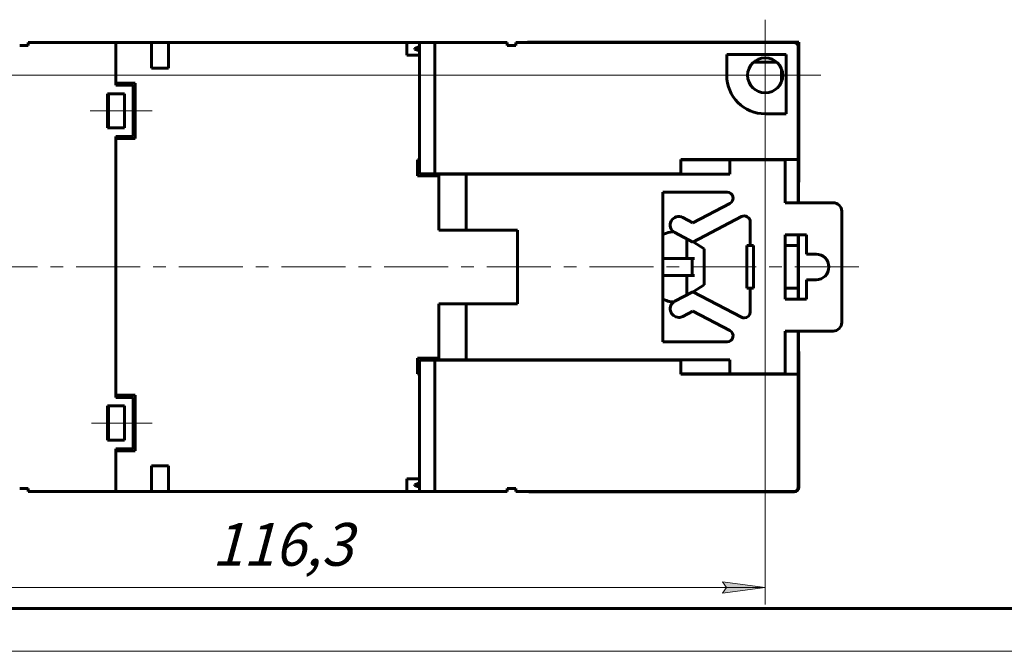
# Model space of a CAD drawing. Units: millimetres. Extents: x 0 to 450, y 0 to 297.
# Drawn here: x 73 to 188, y 0 to 74 of the extents above; entities that cross this region are included whole.
import ezdxf

# ---------------------------------------------------------------- set-up
doc = ezdxf.new("R2010")
doc.units = ezdxf.units.MM
for name, pattern in [('K5LT32772', [0]), ('K5LT32775', [0]), ('K5LT32776', [12, 7.5, -1.5, 1.5, -1.5]), ('K5LT_BASIC', [0]), ('K5LT_THIN', [0])]:
    doc.linetypes.add(name, pattern=pattern)
doc.styles.add('KDIMTEXTSTYLE', font='GOST_AU.SHX', dxfattribs={"width": 0.96, "oblique": 15, "height": 5})
doc.styles.add('KTEXTSTYLE', font='GOST_AU.SHX', dxfattribs={"width": 0.96, "height": 5})
doc.dimstyles.new('KDIMSTYLE (1.00)', dxfattribs={"dimtxt": 5, "dimasz": 1, "dimexe": 2, "dimexo": 0, "dimgap": 1, "dimtad": 1, "dimtxsty": 'KDIMTEXTSTYLE', "dimsah": 1, "dimcen": 0, "dimdle": 1, "dimadec": 0, "dimazin": 0, "dimtfac": 0.667, "dimtmove": 0, "dimatfit": 3, "dimfxl": 1, "dimtvp": 1, "dimtolj": 1, "dimtzin": 0, "dimarcsym": 0})

# ---------------------------------------------------------------- blocks, each defined once
blk = doc.blocks.new('U14')
at = {"color": 7, "linetype": 'K5LT32775', "lineweight": 60}
for p, q in [((164.15, 52.43), (164.19, 57.17)), ((164.14, 41.18), (164.14, 48.68)), ((164.19, 32.69), (164.15, 37.43))]:
    blk.add_line(p, q, dxfattribs=at)
blk = doc.blocks.new('U15')
at = {"color": 5, "linetype": 'K5LT32772', "lineweight": 60, "true_color": 0x0000ff}
for p, q in [((158.09, 42.43), (158.49, 42.43)), ((162.59, 42.43), (164.09, 42.43))]:
    blk.add_line(p, q, dxfattribs=at)
blk = doc.blocks.new('U16')
at = {"color": 5, "linetype": 'K5LT32772', "lineweight": 60, "true_color": 0x0000ff}
for p, q in [((158.49, 47.43), (158.09, 47.43)), ((164.09, 47.43), (162.59, 47.43))]:
    blk.add_line(p, q, dxfattribs=at)
blk = doc.blocks.new('U17')
at = {"color": 5, "linetype": 'K5LT32772', "lineweight": 60, "true_color": 0x0000ff}
for p, q in [((164.09, 57.48), (164.09, 52.43)), ((164.09, 48.68), (164.09, 47.43))]:
    blk.add_line(p, q, dxfattribs=at)
blk = doc.blocks.new('U18')
at = {"color": 5, "linetype": 'K5LT32772', "lineweight": 60, "true_color": 0x0000ff}
for p, q in [((164.09, 42.43), (164.09, 41.18)), ((164.09, 37.43), (164.09, 32.38))]:
    blk.add_line(p, q, dxfattribs=at)
blk = doc.blocks.new('U19')
at = {"color": 1, "linetype": 'K5LT32776', "lineweight": 18, "true_color": 0xff0000}
for q in [(160.24, 73.83), (153.74, 67.33), (160.24, 60.83), (166.74, 67.33)]:
    blk.add_line((160.24, 67.33), q, dxfattribs=at)
blk = doc.blocks.new('D2')
for points in [[(33.83, 62.33), (33.17, 67.33), (32.51, 62.33), (33.17, 62.83)], [(33.17, 22.53), (33.83, 27.53), (33.17, 27.03), (32.51, 27.53)]]:
    blk.add_hatch(color=7).paths.add_polyline_path(points)
at = {"color": 7, "linetype": 'K5LT_THIN', "lineweight": 18}
for p, q in [((160.24, 67.33), (31.17, 67.33)), ((32.51, 62.33), (33.17, 67.33)), ((33.17, 67.33), (33.83, 62.33)), ((33.17, 67.33), (33.17, 22.53)), ((33.17, 62.83), (32.51, 62.33)), ((33.83, 62.33), (33.17, 62.83)), ((33.17, 22.53), (32.51, 27.53)), ((32.51, 27.53), (33.17, 27.03)), ((33.17, 27.03), (33.83, 27.53)), ((33.83, 27.53), (33.17, 22.53)), ((43.94, 22.53), (31.17, 22.53))]:
    blk.add_line(p, q, dxfattribs=at)
blk.add_wipeout([(32.17, 38.73), (25.03, 38.73), (25.03, 50.63), (32.17, 50.63)])
at = {"color": 7, "insert": (25.63, 38.73), "char_height": 5, "attachment_point": 1, "rotation": 90, "style": 'KTEXTSTYLE'}
blk.add_mtext('\\H3.5;\\W0.965;\\Q15;\\Q15;\\H5.00;44,8', dxfattribs=at)
blk = doc.blocks.new('KDIMARROW_01')
blk.add_hatch(color=0).paths.add_polyline_path([(-5, -0.66), (0, 0), (-5, 0.66), (-4.5, 0)])
at = {"color": 0, "linetype": 'K5LT_THIN', "lineweight": 18}
for p, q in [((-4.5, 0), (-5, 0.66)), ((-5, 0.66), (0, 0)), ((0, 0), (-5, -0.66)), ((-5, -0.66), (-4.5, 0)), ((0, 0), (-1, 0))]:
    blk.add_line(p, q, dxfattribs=at)
blk = doc.blocks.new('D3')
for points in [[(43.94, 7.46), (48.94, 8.12), (48.44, 7.46), (48.94, 6.8)], [(160.24, 7.46), (155.24, 8.12), (155.74, 7.46), (155.24, 6.8)]]:
    blk.add_hatch(color=7).paths.add_polyline_path(points)
at = {"color": 7, "linetype": 'K5LT_THIN', "lineweight": 18}
for p, q in [((160.24, 67.33), (160.24, 5.46)), ((43.94, 22.53), (43.94, 5.46)), ((43.94, 7.46), (48.94, 8.12)), ((48.94, 8.12), (48.44, 7.46)), ((155.74, 7.46), (155.24, 8.12)), ((155.24, 8.12), (160.24, 7.46)), ((48.94, 6.8), (43.94, 7.46)), ((43.94, 7.46), (160.24, 7.46)), ((48.44, 7.46), (48.94, 6.8)), ((160.24, 7.46), (155.24, 6.8)), ((155.24, 6.8), (155.74, 7.46))]:
    blk.add_line(p, q, dxfattribs=at)
blk.add_wipeout([(95.56, 8.46), (95.56, 15.6), (108.1, 15.6), (108.1, 8.46)])
at = {"color": 7, "insert": (95.56, 15), "char_height": 5, "attachment_point": 1, "style": 'KTEXTSTYLE'}
blk.add_mtext('\\H3.5;\\W0.965;\\Q15;\\Q15;\\H5.00;116,3', dxfattribs=at)
blk = doc.blocks.new('U56')
at = {"color": 150, "linetype": 'K5LT_BASIC', "lineweight": 60, "true_color": 0x0080ff}
blk.add_line((415, 5), (20, 5), dxfattribs=at)
at = {"color": 7, "linetype": 'K5LT_THIN', "lineweight": 18}
blk.add_line((420, 0), (0, 0), dxfattribs=at)

msp = doc.modelspace()

# ---------------------------------------------------------------- linework, layer by layer
at = {"color": 5, "linetype": 'K5LT32772', "lineweight": 60, "true_color": 0x0000ff}
for p, q in [((74.094, 70.829), (73.094, 70.829)), ((74.094, 70.829), (74.094, 71.179)), ((74.094, 71.179), (84.344, 71.179)), ((84.344, 71.179), (84.344, 66.179)), ((84.344, 71.179), (88.494, 71.179)), ((88.494, 71.179), (88.494, 68.179)), ((90.494, 71.179), (88.494, 71.179)), ((90.494, 68.179), (90.494, 71.179)), ((90.494, 71.179), (118.344, 71.179)), ((118.344, 71.179), (118.344, 69.679)), ((119.844, 71.179), (118.344, 71.179)), ((119.84, 70.678), (119.244, 70.461)), ((119.244, 70.398), (119.244, 70.461)), ((119.244, 70.398), (119.84, 70.181)), ((119.844, 70.679), (119.84, 70.678)), ((119.84, 70.181), (119.84, 70.678)), ((119.844, 71.179), (119.844, 70.679)), ((121.632, 71.179), (119.844, 71.179)), ((119.844, 70.179), (119.844, 70.679)), ((130.094, 71.179), (121.632, 71.179)), ((121.632, 71.179), (121.632, 55.829)), ((130.094, 71.179), (130.094, 70.829)), ((131.094, 70.829), (130.094, 70.829)), ((163.594, 71.179), (131.094, 71.179)), ((131.094, 70.829), (131.094, 71.179)), ((132.46, 71.189), (132.454, 71.188)), ((132.454, 71.188), (132.454, 71.179)), ((164.186, 71.221), (134.453, 71.221)), ((164.094, 57.479), (164.094, 70.679)), ((164.186, 57.166), (164.186, 71.221)), ((118.344, 69.679), (119.844, 69.679)), ((119.84, 70.181), (119.844, 70.179)), ((119.844, 70.179), (119.844, 55.829)), ((155.744, 69.779), (155.744, 67.329)), ((162.694, 69.779), (155.744, 69.779)), ((162.694, 62.829), (162.694, 69.779)), ((88.494, 68.179), (90.494, 68.179)), ((158.902, 68.879), (161.586, 68.879)), ((162.144, 68.099), (162.144, 66.559)), ((162.186, 67.986), (162.186, 66.672)), ((86.594, 66.429), (84.344, 66.429)), ((84.344, 66.179), (86.344, 66.179)), ((86.344, 66.179), (86.344, 60.179)), ((86.594, 59.929), (86.594, 66.429)), ((85.344, 65.179), (83.344, 65.179)), ((83.344, 65.179), (83.344, 61.179)), ((83.471, 61.179), (83.471, 65.179)), ((85.344, 61.179), (85.344, 65.179)), ((160.244, 62.829), (162.694, 62.829)), ((83.344, 61.179), (85.344, 61.179)), ((84.344, 60.179), (84.344, 29.679)), ((86.344, 60.179), (84.344, 60.179)), ((84.344, 59.929), (86.594, 59.929)), ((119.594, 57.429), (119.594, 55.579)), ((119.844, 57.429), (119.594, 57.429)), ((150.394, 57.479), (164.094, 57.479)), ((150.394, 57.479), (150.394, 55.829)), ((150.394, 57.429), (156.094, 57.429)), ((156.094, 57.429), (156.094, 55.779)), ((162.594, 57.429), (156.094, 57.429)), ((162.594, 52.429), (162.594, 57.429)), ((119.594, 55.579), (122.094, 55.579)), ((121.632, 55.829), (119.844, 55.829)), ((150.394, 55.829), (121.632, 55.829)), ((125.294, 55.779), (122.094, 55.779)), ((122.094, 55.779), (122.094, 49.229)), ((125.294, 55.829), (125.294, 55.779)), ((156.094, 55.779), (125.294, 55.779)), ((125.294, 55.779), (125.294, 49.229)), ((148.294, 53.679), (155.794, 53.679)), ((148.294, 45.929), (148.294, 53.679)), ((156.119, 52.359), (151.795, 50.089)), ((168.194, 52.429), (162.594, 52.429)), ((151.795, 50.089), (150.611, 50.713)), ((151.793, 47.829), (157.469, 50.809)), ((169.194, 38.429), (169.194, 51.429)), ((158.494, 50.189), (158.494, 47.429)), ((125.294, 49.229), (122.094, 49.229)), ((125.294, 49.229), (131.294, 49.229)), ((131.294, 49.229), (131.294, 40.629)), ((148.691, 48.872), (148.294, 48.712)), ((149.679, 48.944), (151.793, 47.829)), ((162.594, 48.679), (165.094, 48.679)), ((162.594, 41.179), (162.594, 48.679)), ((165.094, 48.679), (165.094, 46.429)), ((151.102, 45.929), (151.102, 48.193)), ((153.094, 47.029), (151.831, 47.849)), ((158.094, 47.429), (158.094, 42.429)), ((158.494, 47.429), (158.894, 47.429)), ((158.894, 47.429), (158.894, 42.429)), ((164.094, 42.429), (164.094, 47.429)), ((153.094, 42.829), (153.094, 47.029)), ((165.094, 46.429), (166.194, 46.429)), ((148.294, 43.929), (148.294, 45.929)), ((148.294, 45.929), (151.694, 45.929)), ((151.694, 45.929), (151.694, 43.929)), ((151.694, 45.929), (151.994, 45.929)), ((151.694, 43.929), (148.294, 43.929)), ((148.294, 36.179), (148.294, 43.929)), ((151.102, 41.665), (151.102, 43.929)), ((151.994, 43.929), (151.694, 43.929)), ((151.831, 42.009), (153.094, 42.829)), ((165.094, 43.429), (165.094, 41.179)), ((166.194, 43.429), (165.094, 43.429)), ((151.793, 42.029), (149.679, 40.915)), ((157.469, 39.05), (151.793, 42.029)), ((158.494, 42.429), (158.494, 39.669)), ((158.894, 42.429), (158.494, 42.429)), ((125.294, 40.629), (122.094, 40.629)), ((122.094, 40.629), (122.094, 34.079)), ((131.294, 40.629), (125.294, 40.629)), ((125.294, 40.629), (125.294, 34.079)), ((148.294, 41.147), (148.691, 40.987)), ((165.094, 41.179), (162.594, 41.179)), ((150.611, 39.145), (151.795, 39.769)), ((151.795, 39.769), (156.119, 37.499)), ((162.594, 37.429), (168.194, 37.429)), ((162.594, 32.429), (162.594, 37.429)), ((155.794, 36.179), (148.294, 36.179)), ((122.094, 34.279), (119.594, 34.279)), ((119.594, 34.279), (119.594, 32.429)), ((119.844, 19.679), (119.844, 34.029)), ((119.844, 34.029), (121.632, 34.029)), ((121.632, 34.029), (150.394, 34.029)), ((121.632, 18.679), (121.632, 34.029)), ((122.094, 34.079), (125.294, 34.079)), ((125.294, 34.079), (125.294, 34.029)), ((125.294, 34.079), (156.094, 34.079)), ((150.394, 32.379), (150.394, 34.029)), ((156.094, 34.079), (156.094, 32.429)), ((119.594, 32.529), (119.844, 32.529)), ((119.594, 32.429), (119.844, 32.429)), ((150.394, 32.429), (156.094, 32.429)), ((150.394, 32.379), (164.094, 32.379)), ((156.094, 32.429), (162.594, 32.429)), ((164.094, 32.379), (164.094, 19.179)), ((164.186, 19.179), (164.186, 32.692)), ((86.594, 29.929), (84.344, 29.929)), ((86.594, 23.429), (86.594, 29.929)), ((84.344, 29.679), (86.344, 29.679)), ((86.344, 29.679), (86.344, 23.679)), ((83.344, 28.679), (83.344, 24.679)), ((85.344, 28.679), (83.344, 28.679)), ((83.471, 24.679), (83.471, 28.679)), ((85.344, 24.679), (85.344, 28.679)), ((83.344, 24.679), (85.344, 24.679)), ((86.344, 23.679), (84.344, 23.679)), ((84.344, 23.679), (84.344, 18.679)), ((84.344, 23.429), (86.594, 23.429)), ((90.494, 21.679), (88.494, 21.679)), ((88.494, 21.679), (88.494, 18.679)), ((90.494, 18.679), (90.494, 21.679)), ((118.344, 20.179), (118.344, 18.679)), ((119.844, 20.179), (118.344, 20.179)), ((119.84, 19.678), (119.244, 19.461)), ((119.84, 19.678), (119.844, 19.679)), ((119.84, 19.181), (119.84, 19.678)), ((119.844, 19.179), (119.844, 19.679)), ((73.094, 19.029), (74.094, 19.029)), ((74.094, 18.679), (74.094, 19.029)), ((74.094, 18.679), (84.344, 18.679)), ((84.344, 18.679), (88.494, 18.679)), ((88.494, 18.679), (90.494, 18.679)), ((90.494, 18.679), (118.344, 18.679)), ((118.344, 18.679), (119.844, 18.679)), ((119.244, 19.461), (119.244, 19.398)), ((119.84, 19.181), (119.244, 19.398)), ((119.844, 19.179), (119.84, 19.181)), ((119.844, 18.679), (119.844, 19.179)), ((119.844, 18.679), (121.632, 18.679)), ((121.632, 18.679), (130.094, 18.679)), ((131.094, 19.029), (130.094, 19.029)), ((130.094, 18.679), (130.094, 19.029)), ((131.094, 19.029), (131.094, 18.679)), ((163.594, 18.679), (131.094, 18.679)), ((132.454, 18.679), (132.454, 18.67)), ((132.454, 18.67), (132.46, 18.669)), ((134.453, 18.637), (163.644, 18.637))]:
    msp.add_line(p, q, dxfattribs=at)
at = {"color": 1, "linetype": 'K5LT32776', "lineweight": 18, "true_color": 0xff0000}
for p, q in [((88.594, 63.179), (81.344, 63.179)), ((171.194, 44.929), (36.194, 44.929)), ((88.594, 26.679), (81.471, 26.679))]:
    msp.add_line(p, q, dxfattribs=at)
at = {"color": 7, "linetype": 'K5LT32775', "lineweight": 60}
msp.add_line((164.186, 32.692), (164.094, 33.047), dxfattribs=at)
at = {"color": 5, "linetype": 'K5LT32772', "lineweight": 60, "true_color": 0x0000ff}
for centre, radius, start, end in [((163.594, 70.679), 0.5, 0, 90), ((160.244, 67.329), 2.05, 90, 270), ((160.244, 67.329), 2.05, 270, 90), ((160.244, 67.329), 4.5, 180, 270), ((155.794, 52.979), 0.7, 297.69987, 90), ((168.194, 51.429), 1, 0, 90), ((150.145, 49.828), 1, 62.20797, 242.20797), ((157.794, 50.189), 0.7, 0, 117.69987), ((149.44, 47.018), 2, 86.41136, 112), ((166.194, 44.929), 1.5, 270, 90), ((149.44, 42.841), 2, 248, 270), ((150.145, 40.03), 1, 117.79203, 270), ((149.44, 42.841), 2, 270, 273.58864), ((150.145, 40.03), 1, 270, 297.79203), ((157.794, 39.669), 0.7, 270, 0), ((157.794, 39.669), 0.7, 242.30013, 270), ((168.194, 38.429), 1, 270, 0), ((155.794, 36.879), 0.7, 270, 62.30013), ((163.594, 19.179), 0.5, 270, 0), ((163.644, 19.179), 0.542, 270, 0)]:
    msp.add_arc(centre, radius, start, end, dxfattribs=at)
at = {"color": 7, "linetype": 'K5LT32775', "lineweight": 60}
msp.add_arc((226.058, 40.857), 63.985, 165.23339, 165.55976, dxfattribs=at)
at = {"color": 5, "linetype": 'K5LT32772', "lineweight": 60, "true_color": 0x0000ff}
for centre, major_axis, start_param, end_param in [((134.453, 71.186), (-2, 0), 4.712389, 6.1959188), ((134.453, 18.672), (2, 0), 3.2288591, 4.712389)]:
    msp.add_ellipse(centre, major_axis=major_axis, ratio=0.0174551, start_param=start_param, end_param=end_param, dxfattribs=at)

# ---------------------------------------------------------------- block references
for name in ['U19', 'U17', 'U14', 'U16', 'U15', 'U18']:
    msp.add_blockref(name, (0, 0))

# ---------------------------------------------------------------- next in the draw order: dimensions: what is measured, and where the dimension line sits
at = {"color": 7}
dim = msp.add_linear_dim(base=(33.168, 67.329), p1=(43.944, 22.529), p2=(160.244, 67.329), angle=90, dimstyle='KDIMSTYLE (1.00)', override={"dimexo": 0, "dimpost": '\\H5.0;\\W0.965;\\Q15;<>', "dimblk1": 'KDIMARROW_01', "dimblk2": 'KDIMARROW_01', "dimse1": 0, "dimse2": 0, "dimclrt": 7, "dimtol": 1, "dimtp": 0, "dimtm": 0, "dimtdec": 5, "dimtolj": 1}, dxfattribs=at)
dim.commit()
dim.dimension.update_dxf_attribs({"geometry": 'D2', "text_midpoint": (33.168, 44.929), "dimtype": 160})

# ---------------------------------------------------------------- next in the draw order: dimensions: what is measured, and where the dimension line sits
dim = msp.add_linear_dim(base=(43.944, 7.462), p1=(160.244, 67.329), p2=(43.944, 22.529), dimstyle='KDIMSTYLE (1.00)', override={"dimexo": 0, "dimpost": '\\H5.0;\\W0.965;\\Q15;<>', "dimblk1": 'KDIMARROW_01', "dimblk2": 'KDIMARROW_01', "dimse1": 0, "dimse2": 0, "dimclrt": 7, "dimtol": 1, "dimtp": 0, "dimtm": 0, "dimtdec": 5, "dimtolj": 1}, dxfattribs=at)
dim.commit()
dim.dimension.update_dxf_attribs({"geometry": 'D3', "text_midpoint": (102.094, 7.462), "dimtype": 160})

# ---------------------------------------------------------------- next in the draw order: block references
msp.add_blockref('U56', (0, 0))

doc.saveas('drawing.dxf')
